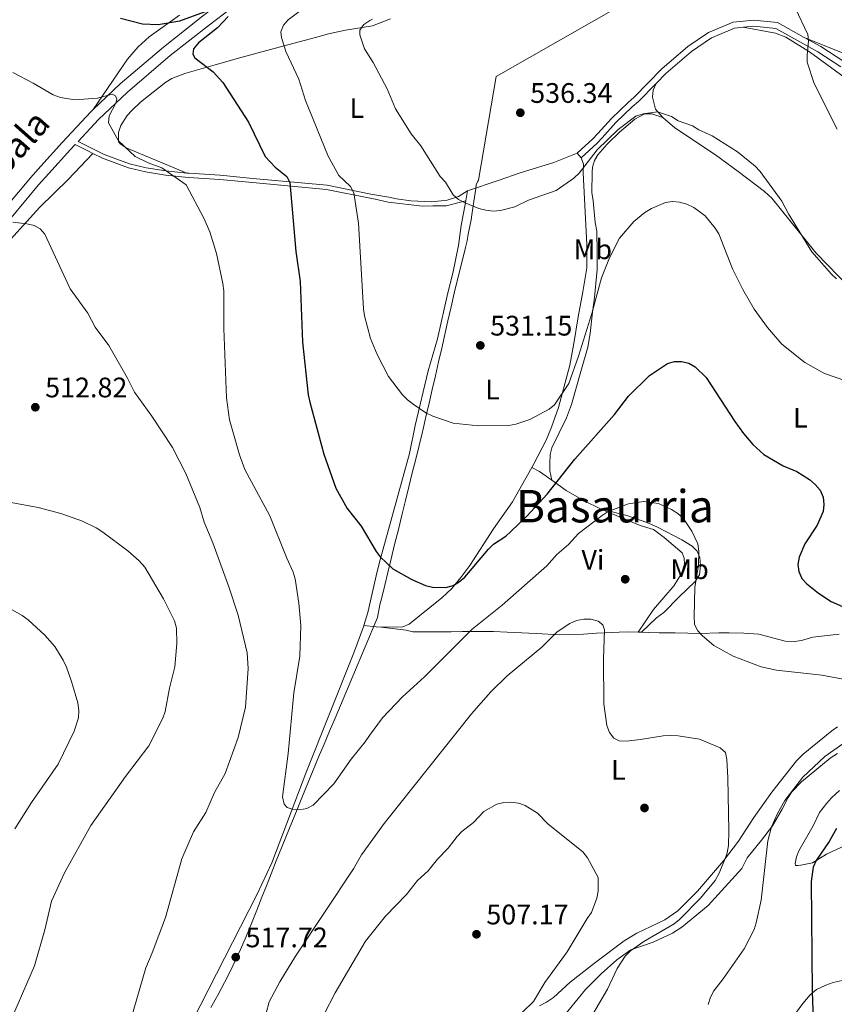
# Model space of a CAD drawing. Units: metres. Extents: x 600727 to 607628, y 4719911 to 4724640.
# Drawn here: x 602692 to 602981, y 4722730 to 4723079 of the extents above; entities that cross this region are included whole.
import ezdxf
from ezdxf.enums import TextEntityAlignment as Align

# ---------------------------------------------------------------- set-up
doc = ezdxf.new("R2010")
doc.units = ezdxf.units.M
doc.header["$MEASUREMENT"] = 0
doc.linetypes.add('DGN Style 3', pattern=[100.47729999999999, 71.7695, -28.7078])
for name, color, linetype, lineweight in [('Nivel 1', 7, 'Continuous', 0), ('Nivel 17', 7, 'Continuous', 0), ('Nivel 21', 7, 'Continuous', 0), ('Nivel 36', 7, 'Continuous', 0), ('Nivel 37', 7, 'Continuous', 0), ('Nivel 4', 7, 'Continuous', 0), ('Nivel 41', 7, 'Continuous', 0), ('Nivel 44', 7, 'Continuous', 0), ('Nivel 45', 7, 'Continuous', 0), ('Nivel 5', 7, 'Continuous', 0), ('Nivel 7', 7, 'Continuous', 0)]:
    doc.layers.add(name, color=color, linetype=linetype, lineweight=lineweight)
doc.styles.add('Style-arial', font='arial.shx', dxfattribs={"bigfont": 'arialbig.shx'})
doc.styles.add('Style-Arial Narrow', font='txt')
doc.styles.add('Style-Helvetica-Narrow-Oblique', font='txt')
doc.styles.add('Style-Times New Roman', font='txt')

# ---------------------------------------------------------------- blocks, each defined once
blk = doc.blocks.new('5PATER')
at = {"layer": 'Nivel 7', "linetype": 'Continuous', "lineweight": 0}
h = blk.add_hatch(color=51, dxfattribs=at)
edge = h.paths.add_edge_path()
edge.add_ellipse((0.01646006107330322, 0.03466856479644775), major_axis=(-10.9572123736961, -11.10700355381332), ratio=0.999422240966032, start_angle=0, end_angle=360)
blk = doc.blocks.new('5PERFI')
at = {"layer": 'Nivel 17', "linetype": 'Continuous', "lineweight": 0}
h = blk.add_hatch(color=7, dxfattribs=at)
edge = h.paths.add_edge_path()
edge.add_arc((-0.05329591035842896, 0.0002562999725341797), 15.5998547143458, 315.0000000018422, 675.0000000018422)

msp = doc.modelspace()

# ---------------------------------------------------------------- linework, layer by layer
at = {"layer": 'Nivel 1', "color": 7, "linetype": 'Continuous', "lineweight": 0}
for points in [[(602791.9499999993, 4722803.76, 519.73), (602793.8599999994, 4722808.380000001, 520.05), (602795.7800000012, 4722813, 520.14), (602797.7100000009, 4722817.609999999, 520.28), (602799.6499999985, 4722822.220000001, 520.45), (602801.6000000015, 4722826.82, 520.63), (602803.5599999987, 4722831.42, 520.82), (602805.5199999996, 4722836.02, 520.9300000000001), (602818.629999999, 4722867.210000001, 523.07), (602819.4699999988, 4722871.67, 523.1800000000001), (602820.1099999994, 4722874.300000001, 523.49), (602821.1600000001, 4722878.619999999, 524.09), (602822.2699999996, 4722883.18, 524.64), (602823.4499999993, 4722887.99, 524.46), (602824.6799999997, 4722893.050000001, 525.14), (602825.9899999984, 4722898.359999999, 525.9), (602827.3500000015, 4722903.93, 526.7), (602828.5399999991, 4722908.720000001, 527.39), (602829.7399999984, 4722913.57, 528.09), (602830.9499999993, 4722918.43, 528.78), (602832.1499999985, 4722923.279999999, 529.35), (602833.3399999999, 4722928.140000001, 529.78), (602834.5100000016, 4722933, 530.58), (602834.620000001, 4722933.449999999, 530.66), (602835.7699999996, 4722938.32, 530.29), (602836.9100000001, 4722943.189999999, 530.33), (602838.0399999991, 4722948.060000001, 530.77), (602839.1700000018, 4722952.93, 531.09), (602840.2899999991, 4722957.800000001, 531.39), (602841.3999999985, 4722962.68, 531.85), (602842.5, 4722967.560000001, 532.13), (602843.5899999999, 4722972.43, 532.1), (602844.6799999997, 4722977.32, 532.07), (602845.7600000016, 4722982.199999999, 532.46), (602849.7600000016, 4722998.390000001, 533.79), (602850.370000001, 4723000.76, 533.86), (602850.7699999996, 4723003.15, 533.99), (602851.8099999987, 4723008.210000001, 534.29), (602852.0399999991, 4723009.949999999, 534.5600000000001), (602852.75, 4723014.689999999, 535.13), (602853.4499999993, 4723019.310000001, 535.38), (602853.6499999985, 4723020.609999999, 535.34), (602854.2399999984, 4723021.890000001, 535.29), (602854.4100000001, 4723022.26, 535.28), (602860.6900000013, 4723059.1, 536.4300000000001), (602964.6400000006, 4723118.380000001, 540.97)], [(602759.5, 4722728.9, 516.85), (602761.9699999988, 4722733.25, 516.99), (602764.3000000007, 4722737.68, 517.2), (602766.5199999996, 4722742.16, 517.44), (602768.6799999997, 4722746.68, 517.67), (602769.9800000004, 4722749.48, 517.65), (602771.9800000004, 4722754.060000001, 517.62), (602773.8900000006, 4722758.68, 517.62), (602775.75, 4722763.33, 517.61), (602777.5899999999, 4722767.98, 517.65), (602779.4400000013, 4722772.630000001, 517.74), (602780.8599999994, 4722776.220000001, 517.8100000000001), (602782.6700000018, 4722780.880000001, 517.98), (602784.5, 4722785.529999999, 518.5600000000001), (602786.2600000016, 4722789.880000001, 519.04), (602788.1499999985, 4722794.51, 519.53), (602790.0399999991, 4722799.140000001, 519.97), (602791.9499999993, 4722803.76, 519.73)]]:
    msp.add_polyline3d(points, dxfattribs=at)
at = {"layer": 'Nivel 21', "color": 7, "linetype": 'DGN Style 3', "lineweight": 0, "extrusion": (-0.4499197025713743, -0.8911362022013939, 0.0587241889187293), "elevation": -4480008.694069373, "flags": 128}
msp.add_lwpolyline([(-1590633.62361001, 264058.4168553695), (-1590628.610174472, 264057.8358527017), (-1590626.588801822, 264058.0462157365)], dxfattribs=at)
at = {"layer": 'Nivel 21', "color": 7, "linetype": 'Continuous', "lineweight": 0}
for points in [[(602717.6799999997, 4723047.33, 519.6), (602727.3299999982, 4723056.42, 520.39), (602742.6099999994, 4723069.439999999, 522.41), (602756.5599999987, 4723080.48, 523.85), (602771.9100000001, 4723092.130000001, 525), (602782.8399999999, 4723102.32, 525), (602794.5399999991, 4723109.32, 524.14), (602810.379999999, 4723116.01, 523.27), (602816.2199999988, 4723118.34, 523.13)], [(602948.3599999994, 4723076.52, 538.23), (602945.2899999991, 4723076.24, 538.04), (602937.0899999999, 4723072.74, 537.46), (602929.9400000013, 4723067.92, 536.3100000000001), (602920.9200000018, 4723060.16, 535.88), (602917.4200000018, 4723056.58, 535.83)], [(602982.9400000013, 4723062.51, 540.78), (602974.7800000012, 4723067.84, 540.0600000000001), (602959.8900000006, 4723076.060000001, 539.19), (602952.1400000006, 4723076.859999999, 538.47), (602948.3599999994, 4723076.52, 538.23)], [(602917.4200000018, 4723056.58, 535.83), (602911.1600000001, 4723050.17, 535.73), (602909, 4723048.26, 536.02), (602903.1799999997, 4723042.699999999, 536.02), (602898.3500000015, 4723037.33, 535.73), (602896.4699999988, 4723035.380000001, 536.02), (602890.8599999994, 4723030.24, 536.09)], [(602628.0599999987, 4722949.279999999, 511.35), (602634.5500000007, 4722956.279999999, 511.46), (602650.4499999993, 4722972.66, 512.61), (602666.2100000009, 4722988.279999999, 513.19), (602695.4400000013, 4723023.15, 516.36), (602699.120000001, 4723027.24, 516.9300000000001), (602706.8399999999, 4723035.790000001, 517.51), (602716.8299999982, 4723046.529999999, 519.53), (602717.6799999997, 4723047.33, 519.6)], [(602712.379999999, 4723036.040000001, 517.84), (602716.4600000009, 4723033.939999999, 517.27), (602721.5799999982, 4723031.4, 517.84), (602730.620000001, 4723028.050000001, 518.42), (602736.5500000007, 4723026.619999999, 519.4300000000001), (602743.5500000007, 4723025.560000001, 520.15), (602750.9499999993, 4723024.800000001, 520.67)], [(602750.9499999993, 4723024.800000001, 520.67), (602751.6900000013, 4723024.73, 520.72), (602762.7600000016, 4723024, 521.73), (602774.379999999, 4723022.92, 523.32), (602800.7600000016, 4723020.49, 528.65), (602816.2600000016, 4723017.369999999, 531.6800000000001), (602817.6999999993, 4723017.02, 531.85)], [(602817.6999999993, 4723017.02, 531.85), (602822.6600000001, 4723016.199999999, 532.57), (602825.3599999994, 4723015.699999999, 533.44), (602830.370000001, 4723014.93, 533.58), (602832.9200000018, 4723014.859999999, 534.01), (602837.8399999999, 4723014.6, 534.16), (602843.2699999996, 4723015.210000001, 534.73), (602847.2800000012, 4723016.460000001, 534.73), (602850.5199999996, 4723018.449999999, 535.38)]]:
    msp.add_polyline3d(points, dxfattribs=at)
at = {"layer": 'Nivel 21', "color": 7, "linetype": 'DGN Style 3', "lineweight": 0}
for points in [[(602712.379999999, 4723036.040000001, 517.84), (602719.5799999982, 4723043.790000001, 519.53), (602729.9200000018, 4723053.529999999, 520.39), (602745.0799999982, 4723066.439999999, 522.41), (602758.9400000013, 4723077.42, 523.85), (602774.4100000001, 4723089.15, 525), (602785.1900000013, 4723099.199999999, 525), (602796.3000000007, 4723105.85, 524.14), (602811.8500000015, 4723112.42, 523.27), (602816.2899999991, 4723114.18, 523.14)], [(602970, 4723072.93, 539.73), (602960.5399999991, 4723078.15, 539.19), (602952.1499999985, 4723079.01, 538.47), (602944.7600000016, 4723078.35, 538.04), (602936.0599999987, 4723074.630000001, 537.46), (602928.6400000006, 4723069.630000001, 536.3100000000001), (602919.4499999993, 4723061.720000001, 535.88), (602909.6799999997, 4723051.720000001, 535.73), (602907.5500000007, 4723049.84, 536.02), (602901.6400000006, 4723044.189999999, 536.02), (602896.7800000012, 4723038.790000001, 535.73), (602894.9699999988, 4723036.91, 536.02), (602889.4100000001, 4723031.82, 536.09)], [(603183.1900000013, 4723029.199999999, 559.46), (603173.6400000006, 4723023.68, 559.24), (603168.7199999988, 4723021.74, 558.52), (603163.9299999997, 4723020.75, 558.08), (603158.0700000003, 4723020.76, 557.36), (603151.7899999991, 4723021.93, 556.78), (603145.5899999999, 4723023.720000001, 555.92), (603136.5799999982, 4723025.859999999, 555.34), (603121.5399999991, 4723028.51, 554.77), (603106.8500000015, 4723030.720000001, 553.76), (603097.879999999, 4723032.84, 553.32), (603088.5799999982, 4723035.779999999, 552.46), (603078.620000001, 4723038.99, 552.17), (603071.0500000007, 4723042.029999999, 551.16), (603062.2800000012, 4723044.449999999, 549.58), (603051.6600000001, 4723046.01, 548.71), (603029.1900000013, 4723048.449999999, 546.12), (603020.1400000006, 4723050.1, 544.96), (603000.5100000016, 4723056.460000001, 542.22), (602991.379999999, 4723060.199999999, 541.5), (602984.0599999987, 4723064.34, 540.78), (602975.8900000006, 4723069.68, 540.0600000000001), (602970, 4723072.93, 539.73)], [(602669.0700000003, 4722985.65, 513.19), (602698.370000001, 4723020.609999999, 516.36), (602702, 4723024.65, 516.9300000000001), (602709.6999999993, 4723033.17, 517.51), (602711.3299999982, 4723034.92, 517.84)], [(602717.6000000015, 4723031.73, 517.47), (602721, 4723030.040000001, 517.84), (602730.1999999993, 4723026.640000001, 518.42), (602736.2699999996, 4723025.18, 519.4300000000001), (602743.370000001, 4723024.1, 520.15), (602751.5700000003, 4723023.26, 520.72), (602762.6499999985, 4723022.529999999, 521.73), (602774.25, 4723021.449999999, 523.32), (602800.5500000007, 4723019.02, 528.65), (602815.9400000013, 4723015.93, 531.6800000000001), (602817.7199999988, 4723015.5, 531.89)], [(602817.7199999988, 4723015.5, 531.89), (602822.3599999994, 4723014.49, 532.1800000000001), (602834.5500000007, 4723013.109999999, 534.2), (602838.2399999984, 4723013.130000001, 534.34), (602840.7399999984, 4723013.15, 534.92), (602842.9600000009, 4723013.210000001, 534.77), (602849.879999999, 4723014.91, 534.94)]]:
    msp.add_polyline3d(points, dxfattribs=at)
at = {"layer": 'Nivel 36', "color": 92, "linetype": 'Continuous', "lineweight": 0, "elevation": 536.09, "flags": 128}
msp.add_lwpolyline([(602889.4100000001, 4723031.82), (602890.8599999994, 4723030.24)], dxfattribs=at)
at = {"layer": 'Nivel 36', "color": 92, "linetype": 'Continuous', "lineweight": 0, "extrusion": (-0.02159899996673486, -0.1194694685660022, 0.9926029061417231), "elevation": -576746.0528664594, "flags": 128}
msp.add_lwpolyline([(-247023.9467378967, 4719813.689575057), (-247023.9467378967, 4719817.31377152)], dxfattribs=at)
at = {"layer": 'Nivel 36', "color": 92, "linetype": 'Continuous', "lineweight": 0, "extrusion": (0.2536657050720634, -0.07665421475622819, 0.9642498853670655), "elevation": -208594.3945818901, "flags": 128}
msp.add_lwpolyline([(4695397.251329001, 761007.2490909137), (4695398.950915065, 761012.4944800548), (4695399.489793181, 761015.6643555053)], dxfattribs=at)
at = {"layer": 'Nivel 36', "color": 92, "linetype": 'Continuous', "lineweight": 0, "extrusion": (0.04751692027526435, 0.9907105018749736, 0.1274160263161291), "elevation": 4707701.631662696, "flags": 128}
msp.add_lwpolyline([(-375867.6459722407, -604237.6071922742), (-375865.8532368131, -604237.7180962125), (-375861.4576658309, -604239.4421483371)], dxfattribs=at)
at = {"layer": 'Nivel 36', "color": 92, "linetype": 'Continuous', "lineweight": 0, "extrusion": (-0.1793046740414264, 0.007795855393105497, 0.9837627043680746), "elevation": -70777.83349986622, "flags": 128}
msp.add_lwpolyline([(-4744593.129980601, 390838.5385613292), (-4744593.129980598, 390837.3684758656)], dxfattribs=at)
at = {"layer": 'Nivel 36', "color": 92, "linetype": 'Continuous', "lineweight": 0}
for points in [[(602717.6799999997, 4723047.33, 519.6), (602729.9200000018, 4723065.18, 523.79), (602733.6600000001, 4723069.6, 524.33), (602737.5300000012, 4723073.09, 524.7), (602748.3299999982, 4723080.83, 525.94)], [(602823.2399999984, 4723079.550000001, 536.58), (602816.8200000003, 4723077.060000001, 535.19)], [(602816.8200000003, 4723077.060000001, 535.19), (602807.25, 4723075.529999999, 534.24), (602801.25, 4723074.119999999, 533.46), (602796.6099999994, 4723072.9, 532.24), (602785, 4723069.810000001, 528.39), (602770.5300000012, 4723065.869999999, 525.53), (602761, 4723063.220000001, 524.16), (602750.25, 4723060.09, 523.12), (602745.620000001, 4723058.310000001, 522.64), (602743.5, 4723057, 522.4), (602734.4800000004, 4723049.9, 521.47), (602731.3900000006, 4723046.98, 521.16), (602729.7600000016, 4723045.18, 520.67), (602727.4800000004, 4723041.609999999, 519.71), (602726.7399999984, 4723039.199999999, 519.67), (602726.7300000004, 4723036.02, 519.9300000000001), (602727.2800000012, 4723035.109999999, 520), (602729.4200000018, 4723033.689999999, 520.19), (602750.9499999993, 4723024.800000001, 520.67)], [(602987.2600000016, 4723056.529999999, 541.26), (602971.8299999982, 4723067.82, 539.8100000000001), (602963.4299999997, 4723073.050000001, 539.52), (602959.8299999982, 4723074.439999999, 538.8), (602948.3599999994, 4723076.52, 538.23)], [(602970, 4723072.93, 539.73), (602990.8599999994, 4723064.529999999, 543.75)], [(602917.4200000018, 4723056.58, 535.83), (602916.3999999985, 4723054.16, 535.39), (602916.1400000006, 4723051.689999999, 535.21), (602917.2699999996, 4723047.42, 534.74), (602919.8099999987, 4723044.560000001, 534.49)], [(602880.4100000001, 4722915.83, 525.72), (602879.6799999997, 4722919.220000001, 526.15), (602879.6999999993, 4722921.66, 526.7), (602879.879999999, 4722924.939999999, 527.02), (602880.4899999984, 4722927.33, 527.2), (602885.6000000015, 4722938.02, 528.17), (602887.379999999, 4722942.699999999, 528.3), (602890.7800000012, 4722954.390000001, 528.04), (602893.2699999996, 4722963.02, 528.75), (602894.1000000015, 4722967.93, 528.99), (602894.8999999985, 4722975.41, 529.26), (602895.5700000003, 4722980.66, 530.19), (602896.5300000012, 4722990.6, 530.86), (602896.5500000007, 4722996.449999999, 531.92), (602896.4499999993, 4723004.24, 532.21), (602895.8099999987, 4723007.310000001, 532.5), (602895.1000000015, 4723014.91, 533.22), (602894.6099999994, 4723017.880000001, 533.22), (602894.7199999988, 4723025.140000001, 534.1), (602894.879999999, 4723026.859999999, 534.22), (602895.6000000015, 4723029.24, 534.45), (602896.7399999984, 4723031.220000001, 534.66), (602900.0599999987, 4723035.08, 534.8), (602904.4299999997, 4723039.310000001, 535.09), (602909.8399999999, 4723043.880000001, 534.95), (602913.4600000009, 4723045.790000001, 534.95), (602915.9800000004, 4723045.779999999, 535), (602919.8099999987, 4723044.560000001, 534.49)], [(602919.8099999987, 4723044.560000001, 534.49), (602924.1000000015, 4723040.880000001, 534.38), (602938.5199999996, 4723031.25, 534.53), (602946.6099999994, 4723025.380000001, 534.38), (602955.9400000013, 4723018.220000001, 534.52), (602958.4699999988, 4723015.890000001, 534.5600000000001), (602974.2800000012, 4722996.4, 535.09), (602986.1799999997, 4722984.09, 535.54)], [(602562.3000000007, 4722901.16, 506.57), (602579.5199999996, 4722906.65, 507.97), (602592.379999999, 4722911.51, 508.59), (602599.2100000009, 4722914.58, 508.87), (602605.7399999984, 4722918.470000001, 509.1), (602611.620000001, 4722923.1, 509.39), (602617.3399999999, 4722927.91, 510.02), (602632.7199999988, 4722941.77, 510.98), (602647.3200000003, 4722955.439999999, 511.14), (602656.1900000013, 4722965.029999999, 511.87), (602683.6400000006, 4722996.15, 514.28), (602698.8000000007, 4723012.76, 515.23), (602708.8000000007, 4723022.57, 516.15), (602717.6000000015, 4723031.73, 517.32)], [(602850.5199999996, 4723018.449999999, 535.38), (602861.7199999988, 4723022.26, 535.4), (602869.2399999984, 4723024.83, 535.6), (602881.1400000006, 4723028.6, 536.5), (602889.4100000001, 4723031.82, 536.09)], [(602890.8599999994, 4723030.24, 536.09), (602891.620000001, 4723027.939999999, 536.0600000000001), (602891.5599999987, 4723024.9, 535.95), (602892.9100000001, 4722999.439999999, 534.51), (602892.8200000003, 4722991.130000001, 533.5), (602891.4600000009, 4722982.66, 533.35), (602889.8200000003, 4722973.76, 532.49), (602888.2800000012, 4722964.4, 532.2), (602886.8200000003, 4722956.689999999, 531.62), (602882.7699999996, 4722941.65, 530.55), (602880.3500000015, 4722934.67, 529.89), (602878.4299999997, 4722930.119999999, 529.15), (602874.0300000012, 4722921.619999999, 528.02), (602873.2899999991, 4722920.32, 527.95)], [(602819.5700000003, 4722887.67, 524.13), (602830, 4722925.35, 529.61), (602831.8999999985, 4722935.25, 531.3), (602836.5799999982, 4722954.710000001, 531.27), (602839.870000001, 4722966.01, 532.3100000000001), (602843.6000000015, 4722982.33, 532.2), (602845.3500000015, 4722989.34, 533.36), (602847.2800000012, 4722999.15, 533.5600000000001), (602848.3000000007, 4723006.210000001, 533.87), (602849.879999999, 4723014.91, 534.94)], [(602873.2899999991, 4722920.32, 527.95), (602866.4499999993, 4722908.220000001, 527.3), (602859.7600000016, 4722898.630000001, 526.14), (602851.3000000007, 4722885.59, 525.88), (602848.1499999985, 4722881.35, 525.71), (602845.0100000016, 4722877.5, 525.09), (602841.379999999, 4722874.16, 524.76), (602832.870000001, 4722867.290000001, 524.76), (602829.7800000012, 4722864.859999999, 524.51), (602827.5399999991, 4722863.82, 524.3), (602819.9200000018, 4722863.76, 524.3)], [(602897.7600000016, 4722905.720000001, 520.84), (602891.9299999997, 4722908.529999999, 522.1800000000001), (602885.5599999987, 4722912.18, 524.08), (602880.4100000001, 4722915.83, 525.72)], [(602912.2300000004, 4722861.93, 516.79), (602917.620000001, 4722867.07, 517.8), (602920.2100000009, 4722868.970000001, 518.52), (602925.6499999985, 4722874.550000001, 519.89), (602931.3399999999, 4722879.92, 520.54), (602932.7800000012, 4722882.290000001, 520.6800000000001), (602933.1900000013, 4722885.65, 520.97), (602932.9299999997, 4722888.48, 520.82), (602932.0199999996, 4722890.689999999, 520.82), (602930.2600000016, 4722892.52, 520.82), (602926.6000000015, 4722894.699999999, 520.72), (602917.6400000006, 4722899.33, 519.85), (602914.1499999985, 4722900.859999999, 519.79), (602907.0599999987, 4722903.300000001, 519.88), (602897.7600000016, 4722905.720000001, 520.84)], [(602911.0799999982, 4722861.98, 516.58), (602916.5500000007, 4722870.050000001, 517.16), (602923.8200000003, 4722878.560000001, 517.59), (602926.4800000004, 4722882.83, 517.88), (602927.5, 4722886.140000001, 518.3100000000001), (602927.4400000013, 4722888.27, 518.6), (602926.6700000018, 4722890.1, 518.6), (602920.3000000007, 4722895.5, 519.47), (602916.4600000009, 4722898.380000001, 519.27), (602911.7699999996, 4722899.83, 518.74), (602907.1400000006, 4722901.67, 519.07), (602897.7600000016, 4722905.720000001, 520.84)], [(602819.5700000003, 4722887.67, 524.13), (602818.5300000012, 4722883.52, 524.13), (602815.1400000006, 4722868.960000001, 522.5), (602813.75, 4722864.290000001, 522.13)], [(602813.75, 4722864.290000001, 522.13), (602813.7199999988, 4722864.210000001, 522.12), (602810.1700000018, 4722854.640000001, 521.8), (602793.1499999985, 4722812.02, 520.09), (602781.129999999, 4722780.17, 518.01), (602775.8399999999, 4722768.85, 517.88), (602755.6799999997, 4722729.43, 517.21), (602748.7399999984, 4722715.949999999, 516.33), (602743.8500000015, 4722708.35, 516.3)], [(602911.0799999982, 4722861.98, 516.58), (602907.4400000013, 4722862.15, 515.94), (602904.3599999994, 4722862.01, 515.19), (602896.25, 4722861.640000001, 514.8), (602891.620000001, 4722861.279999999, 513.35), (602888.0799999982, 4722861.109999999, 514.08), (602883.3099999987, 4722861.029999999, 514.22), (602874.8399999999, 4722861.449999999, 515.37), (602867.2399999984, 4722861.869999999, 516.8100000000001), (602864.6400000006, 4722861.949999999, 517.97), (602859.7199999988, 4722862.199999999, 517.6800000000001), (602852.2800000012, 4722862.189999999, 518.5), (602848.620000001, 4722862.17, 519.26), (602844.7399999984, 4722862.140000001, 521), (602837.2699999996, 4722862.09, 521.63), (602831.0899999999, 4722862.050000001, 523.01), (602828.7800000012, 4722862.710000001, 523.72), (602819.9200000018, 4722863.76, 524.3)], [(602982.3399999999, 4722861.24, 522.15), (602973.0399999991, 4722860.210000001, 522.03), (602968.9800000004, 4722859.060000001, 521.14), (602966.5799999982, 4722858.619999999, 521.14), (602963.2199999988, 4722858.74, 521.14), (602953.8599999994, 4722861.279999999, 521.79), (602948.5199999996, 4722861.65, 521.63), (602943.3999999985, 4722861.720000001, 521.14), (602939.7199999988, 4722861.74, 520.13), (602933.2399999984, 4722861.560000001, 519.99), (602924.2100000009, 4722861.779999999, 518.73), (602918.5, 4722861.790000001, 518.54), (602914.8200000003, 4722861.810000001, 517.25), (602912.2300000004, 4722861.93, 516.79)], [(602876.0100000016, 4722729.449999999, 510.2), (602878.6000000015, 4722730.74, 510.31), (602881.0300000012, 4722732.380000001, 510.38), (602887, 4722737.9, 511.1), (602895.5500000007, 4722744.619999999, 511.54), (602906.1400000006, 4722752.51, 512.36), (602910.5500000007, 4722755.210000001, 512.55), (602920.4899999984, 4722759.939999999, 513.21), (602925.1999999993, 4722763.119999999, 513.8), (602932.1099999994, 4722770.09, 514.25), (602941.3999999985, 4722780.92, 514.64), (602946.620000001, 4722787.869999999, 515), (602952.0799999982, 4722796.23, 515.52), (602958.4600000009, 4722805.189999999, 516.12), (602967.1999999993, 4722816.290000001, 516.89), (602969.6600000001, 4722818.68, 517.16), (602979.7600000016, 4722827.02, 518.46), (602981.8299999982, 4722828.390000001, 518.78)], [(602883.5500000007, 4722724.32, 514.15), (602892.4200000018, 4722735.210000001, 514.52), (602897.9600000009, 4722740.82, 514.74), (602903.5300000012, 4722745.800000001, 515.24), (602908.5100000016, 4722749.32, 515.54), (602916.4100000001, 4722752.050000001, 515.89), (602923.1999999993, 4722755.23, 516.33), (602926.5799999982, 4722757.41, 516.61), (602935.8599999994, 4722765.02, 517.41), (602947.8900000006, 4722778.15, 518.92), (602949.7100000009, 4722781.99, 519.35), (602954.8599999994, 4722788.220000001, 519.5), (602958.7899999991, 4722793.26, 520.01), (602962.1099999994, 4722799.23, 520.07), (602964.2600000016, 4722803.300000001, 520.79), (602965.6099999994, 4722805.41, 520.87), (602969, 4722808.91, 521.04), (602979.25, 4722817.35, 521.51), (602981.8200000003, 4722818.92, 521.8)], [(602982.4800000004, 4722805.84, 523.1), (602979.6600000001, 4722803.17, 523.24), (602977.9699999988, 4722801.35, 522.98), (602975.4600000009, 4722798.029999999, 522.83), (602973.1600000001, 4722793.35, 522.23), (602968.0899999999, 4722784.439999999, 522.23), (602967.2300000004, 4722782.300000001, 522.23), (602966.870000001, 4722780.5, 522.38), (602966.7800000012, 4722779.98, 522.52), (602966.879999999, 4722779.23, 522.96), (602967.7300000004, 4722779.23, 523.82), (602968.7699999996, 4722779.33, 524.11), (602972.870000001, 4722780.210000001, 524.54), (602977.9499999993, 4722783.27, 526.42), (602988.2699999996, 4722788.109999999, 528.53)], [(602997.9200000018, 4722728.42, 535.9), (603001.1000000015, 4722732.65, 535.9), (603006.5, 4722736.939999999, 535.76), (603009.5100000016, 4722739.74, 535.76), (603010.0199999996, 4722740.83, 535.76), (603009.6900000013, 4722741.4, 535.76), (603007.2100000009, 4722742.07, 535.57), (603002.0199999996, 4722741.76, 534.4), (602996.129999999, 4722740.689999999, 532.44), (602987.7300000004, 4722739.359999999, 530.28), (602980.2800000012, 4722737.699999999, 528.12), (602977.6799999997, 4722736.790000001, 527.83), (602974.3900000006, 4722735.26, 526.39), (602972.0799999982, 4722733.4, 526.53), (602969.5100000016, 4722730.310000001, 525.23), (602963.370000001, 4722721.890000001, 522.48)]]:
    msp.add_polyline3d(points, dxfattribs=at)
at = {"layer": 'Nivel 4', "color": 30, "linetype": 'Continuous', "lineweight": 30, "elevation": 525, "flags": 128}
for points in [[(602727.4699999988, 4723079.74), (602735.1999999993, 4723077.68), (602740.7800000012, 4723077.48), (602748.4600000009, 4723078.74), (602761.1499999985, 4723083.439999999)], [(602765.5599999987, 4723080.290000001), (602761.870000001, 4723076.34), (602755.1000000015, 4723071.040000001), (602753.370000001, 4723068.91), (602753.0899999999, 4723066.99), (602753.8200000003, 4723065.67), (602760.3299999982, 4723060.75), (602763.75, 4723056.939999999), (602772.879999999, 4723042.82), (602778.7800000012, 4723030.66), (602782.3099999987, 4723026.84), (602786.4499999993, 4723023.609999999), (602787.4800000004, 4723021.439999999), (602789.6000000015, 4722996.960000001), (602791.120000001, 4722986.300000001), (602791.9899999984, 4722964.859999999), (602794, 4722946.189999999), (602794.5399999991, 4722943.57), (602799.5, 4722925.140000001), (602803.7800000012, 4722913.08), (602807.8299999982, 4722905.800000001), (602812.8099999987, 4722899.529999999), (602818.1099999994, 4722890.57), (602819.5599999987, 4722888.74)], [(602819.5599999987, 4722888.74), (602824.0399999991, 4722884.449999999), (602830.7600000016, 4722880.68), (602835.620000001, 4722878.52), (602838.0599999987, 4722877.91), (602842.8200000003, 4722877.83), (602845.3999999985, 4722878.550000001), (602847.620000001, 4722879.77), (602849.5199999996, 4722881.5), (602858, 4722891.43), (602859.8000000007, 4722893.17), (602864.120000001, 4722895.99), (602865.9499999993, 4722897.689999999), (602871.5599999987, 4722903.140000001), (602878.8200000003, 4722910.880000001), (602888.6499999985, 4722923.34), (602902.7300000004, 4722939.220000001), (602907.6999999993, 4722945.710000001), (602915.1000000015, 4722953.060000001), (602921.5100000016, 4722957.26), (602923.9200000018, 4722957.949999999), (602926.5599999987, 4722958.02), (602928.9899999984, 4722957.43), (602931.2399999984, 4722956.040000001), (602935.2199999988, 4722952.279999999), (602945.3900000006, 4722936.65), (602948.4100000001, 4722932.470000001), (602951.7300000004, 4722928.59), (602955.6999999993, 4722925.029999999), (602962.4800000004, 4722920.93), (602967.370000001, 4722918.939999999), (602971.8500000015, 4722916.140000001), (602973.9200000018, 4722914.369999999), (602975.6400000006, 4722912.359999999), (602976.6700000018, 4722909.890000001), (602976.9400000013, 4722907.27), (602976.6999999993, 4722904.720000001), (602974.5599999987, 4722899.970000001), (602970.2399999984, 4722893.300000001), (602968.1799999997, 4722888.52), (602967.7100000009, 4722886.029999999), (602968.1099999994, 4722883.439999999), (602969.1799999997, 4722880.99), (602970.9400000013, 4722879.140000001), (602975, 4722875.779999999), (602979.5399999991, 4722872.869999999), (602984.6600000001, 4722870.6)], [(602981.4800000004, 4722792.34), (602978.7800000012, 4722787.689999999), (602974.2399999984, 4722781), (602973.1900000013, 4722778.630000001), (602972.4899999984, 4722773.58), (602972.8299999982, 4722734.52), (602973.2199999988, 4722721.220000001)]]:
    msp.add_lwpolyline(points, dxfattribs=at)
at = {"layer": 'Nivel 5', "color": 30, "linetype": 'Continuous', "lineweight": 0, "flags": 128}
for points, elevation in [([(602983.8299999982, 4723165.41), (602978.7100000009, 4723153.15), (602975.9200000018, 4723148.390000001), (602970.1400000006, 4723136.640000001), (602968.6799999997, 4723134.5), (602965.0599999987, 4723127.439999999), (602959.620000001, 4723118.460000001), (602959.0899999999, 4723116.01), (602958.879999999, 4723113.26), (602959.3500000015, 4723108.01), (602959.8999999985, 4723105.57), (602964.3999999985, 4723090.6), (602966.9400000013, 4723083.210000001), (602971.3099999987, 4723073.98), (602971.5, 4723071.75), (602970.9800000004, 4723066.609999999), (602971.0799999982, 4723064.109999999), (602973.5300000012, 4723056.560000001), (602981.6999999993, 4723040.380000001)], 540), ([(602816.5799999982, 4723094.17), (602813, 4723092.92), (602805.8900000006, 4723089.51), (602800.6900000013, 4723087.529999999), (602791.120000001, 4723082.300000001), (602786.9200000018, 4723079.140000001), (602785.2199999988, 4723077.199999999), (602784.25, 4723074.880000001), (602784.4800000004, 4723072.92), (602786.120000001, 4723067.93), (602790.6999999993, 4723058.140000001), (602793.0599999987, 4723050.529999999), (602801.0399999991, 4723030.74), (602804.879999999, 4723023.890000001), (602808.9800000004, 4723020.01), (602810.2100000009, 4723017.83), (602811.8999999985, 4723007.060000001), (602813.6700000018, 4722976.689999999), (602814.0300000012, 4722974.220000001), (602816.1099999994, 4722966.140000001), (602818.5199999996, 4722960.51)], 530), ([(602816.7899999991, 4723079.369999999), (602815.8599999994, 4723078.880000001), (602813.6900000013, 4723077.460000001), (602812.3599999994, 4723075.43), (602812.3200000003, 4723073.82), (602813.9800000004, 4723068.859999999), (602817.0100000016, 4723064)], 535), ([(602817.0100000016, 4723064), (602822.0500000007, 4723054.699999999), (602825.0300000012, 4723047.6), (602830.5599999987, 4723038.720000001), (602833.9200000018, 4723034.5), (602840.7899999991, 4723023.57), (602842.6600000001, 4723021.6), (602845.4699999988, 4723017.119999999), (602847.2800000012, 4723015.390000001), (602849.7399999984, 4723014.25), (602854.5199999996, 4723012.279999999), (602856.9699999988, 4723011.630000001), (602859.6400000006, 4723011.310000001), (602862.2699999996, 4723011.529999999), (602867.3399999999, 4723012.82), (602872.1600000001, 4723015.16), (602882, 4723018.6), (602888.2600000016, 4723023), (602890.1799999997, 4723024.790000001), (602896.4899999984, 4723033.040000001), (602904.0300000012, 4723040.23), (602910.2600000016, 4723044.92), (602912.8200000003, 4723045.85), (602917.9600000009, 4723046.48), (602922.9299999997, 4723044.84), (602925.2800000012, 4723043.359999999), (602930.3399999999, 4723041.49), (602932.6099999994, 4723040.08), (602937.2699999996, 4723037.949999999), (602946.2800000012, 4723032.34), (602952.5700000003, 4723027.26), (602954.3500000015, 4723025.380000001), (602962.0100000016, 4723014.85), (602964.4499999993, 4723010.33), (602972.6999999993, 4722996.85), (602979.620000001, 4722988.91), (602981.4800000004, 4722987.23)], 535), ([(602689.2399999984, 4723060.49), (602696.3900000006, 4723056.720000001), (602703.5399999991, 4723052.5), (602706.1799999997, 4723051.58), (602711.2399999984, 4723050.82), (602719.2199999988, 4723051.369999999), (602724.4200000018, 4723052.74), (602725.6700000018, 4723052.199999999), (602726.1499999985, 4723050.970000001), (602725.8000000007, 4723049.57), (602723.3900000006, 4723045.050000001), (602723.2100000009, 4723042.630000001), (602726.6999999993, 4723036.279999999), (602732.6400000006, 4723030.73), (602737.1999999993, 4723028.380000001), (602742.129999999, 4723026.66), (602750.6799999997, 4723020.6), (602757, 4723008.83), (602759.0799999982, 4723003.91), (602761.4200000018, 4722996.33), (602763.7699999996, 4722985.689999999), (602764.0599999987, 4722983), (602764.0399999991, 4722969.689999999), (602765.0100000016, 4722945.040000001), (602766.0500000007, 4722937.290000001), (602769.6600000001, 4722924.82), (602771.5399999991, 4722919.66), (602780.379999999, 4722903.26), (602786.4400000013, 4722888.18), (602788.7199999988, 4722883.27), (602789.3999999985, 4722880.859999999), (602790.7300000004, 4722872.279999999), (602791.4400000013, 4722864.380000001), (602791.0899999999, 4722853.49), (602788.9400000013, 4722840.41), (602786.8599999994, 4722818.99), (602784.9299999997, 4722803.6), (602785.4400000013, 4722800.93), (602786.5899999999, 4722799.74), (602788.3900000006, 4722799.15), (602790.9299999997, 4722798.939999999), (602793.5599999987, 4722799.439999999), (602795.7600000016, 4722800.609999999), (602803.0500000007, 4722808.189999999), (602809.2699999996, 4722816.880000001), (602814.2600000016, 4722823.029999999), (602815.7100000009, 4722825.390000001), (602820.3900000006, 4722831.550000001)], 520), ([(602818.5199999996, 4722960.51), (602822.5300000012, 4722952.630000001), (602827.4299999997, 4722946.1), (602829.1799999997, 4722944.32), (602831.2800000012, 4722942.83), (602835.7399999984, 4722939.82), (602838.1799999997, 4722938.550000001), (602845.4800000004, 4722936.119999999), (602854.3999999985, 4722935.140000001), (602865.0799999982, 4722935.26), (602867.7300000004, 4722935.689999999), (602872.620000001, 4722937.390000001), (602879.4899999984, 4722941.08), (602881.4299999997, 4722942.66), (602886.4200000018, 4722950.17), (602889.9400000013, 4722959.869999999), (602894.6000000015, 4722974.970000001), (602898.0899999999, 4722987.6), (602900.9200000018, 4722994.779999999), (602904.4499999993, 4723001.75), (602909.5, 4723007.67), (602913.4899999984, 4723010.84), (602915.8000000007, 4723012.189999999), (602920.75, 4723014.33), (602923.2199999988, 4723014.68), (602925.7800000012, 4723014.5), (602928.3599999994, 4723013.82), (602930.7699999996, 4723012.59), (602934.8299999982, 4723009.609999999), (602938.370000001, 4723005.310000001), (602939.7100000009, 4723003.199999999), (602944.5500000007, 4722990.810000001), (602948.2300000004, 4722983.5), (602952.2600000016, 4722976.550000001), (602956.9200000018, 4722970.08), (602962.0500000007, 4722964.130000001), (602970.1499999985, 4722957.609999999), (602977.2199999988, 4722953.720000001), (602984.7100000009, 4722951.140000001)], 530), ([(602689.25, 4723007.33), (602694.1799999997, 4723006.85), (602696.7600000016, 4723006.199999999), (602698.9699999988, 4723004.970000001), (602700.620000001, 4723003.08), (602709.5199999996, 4722983.699999999), (602715.7800000012, 4722975.130000001), (602718.4699999988, 4722970.189999999), (602723.2199999988, 4722963.630000001), (602729.9499999993, 4722952.029999999), (602732.4299999997, 4722947.08), (602738.5, 4722938.57), (602745.8200000003, 4722927.43), (602750.5500000007, 4722918.189999999), (602755.6000000015, 4722906.220000001), (602757.1499999985, 4722901.02), (602760.120000001, 4722893.710000001), (602765.8399999999, 4722878.029999999), (602769.1900000013, 4722867.949999999), (602772.3299999982, 4722854.68), (602772.6900000013, 4722849.07), (602771.7800000012, 4722835.34), (602769.1400000006, 4722824.619999999), (602764.6000000015, 4722811.84), (602760.7399999984, 4722805.1), (602757.6600000001, 4722797.98), (602753.2600000016, 4722791.130000001), (602749.1900000013, 4722781.630000001), (602743.3399999999, 4722760.76), (602738.6900000013, 4722748.220000001), (602736.379999999, 4722742.880000001), (602731.0199999996, 4722724.640000001)], 515), ([(602676.3000000007, 4722910.16), (602698.2399999984, 4722906.17), (602706.2899999991, 4722904.060000001), (602713.8999999985, 4722901.32), (602718.8200000003, 4722898.93), (602721.1999999993, 4722897.4), (602729.9699999988, 4722890.880000001), (602734.0199999996, 4722887.32), (602736, 4722884.99), (602742.6999999993, 4722873.84), (602746.5799999982, 4722865.99), (602747.2399999984, 4722863.34), (602747.4499999993, 4722857.960000001), (602746.6900000013, 4722849.74), (602744.75, 4722842.140000001), (602743.3000000007, 4722833.85), (602742.4299999997, 4722831.5), (602737.4600000009, 4722821.68), (602729.2399999984, 4722810.74), (602716.8999999985, 4722793.390000001), (602707.4899999984, 4722776.630000001), (602702.9600000009, 4722766.630000001), (602700.5399999991, 4722756.449999999), (602696.8900000006, 4722743.59), (602686.8599999994, 4722720.439999999)], 510), ([(602820.3900000006, 4722831.550000001), (602827.4200000018, 4722839), (602835.2699999996, 4722846.189999999), (602852.1400000006, 4722863.02), (602862.7800000012, 4722871.57), (602878.620000001, 4722885.48), (602882.2600000016, 4722889.51), (602886.3200000003, 4722893.109999999), (602889.9400000013, 4722896.960000001), (602898.3399999999, 4722903.41), (602900.4600000009, 4722904.75), (602907.6600000001, 4722907.550000001), (602912.9100000001, 4722908.27), (602918.3299999982, 4722907.609999999), (602922.870000001, 4722905.5), (602925.1099999994, 4722904.050000001), (602926.9800000004, 4722902.380000001), (602930.1700000018, 4722897.84), (602932.3000000007, 4722893.279999999), (602932.5700000003, 4722890.74), (602932.5100000016, 4722885.609999999), (602931.1999999993, 4722877.949999999), (602930.9100000001, 4722867.43), (602931.0599999987, 4722864.869999999), (602932.0799999982, 4722862.58), (602933.9100000001, 4722860.68), (602937.870000001, 4722857.27), (602944.8099999987, 4722853.41), (602954.7300000004, 4722849.710000001), (602960.1099999994, 4722848.52), (602976.1900000013, 4722846.76), (602983.75, 4722845.290000001)], 520), ([(602688.1499999985, 4722870.359999999), (602692.5700000003, 4722867.890000001), (602694.6900000013, 4722866.34), (602700.5100000016, 4722860.939999999), (602704.0700000003, 4722856.84), (602707.0500000007, 4722852.060000001), (602708.2600000016, 4722849.51), (602709.9800000004, 4722844.51), (602712.2199999988, 4722836.970000001), (602712.629999999, 4722834.16), (602712.4800000004, 4722831.619999999), (602711.0100000016, 4722826.83), (602705.2699999996, 4722815.130000001), (602695.8500000015, 4722801.6), (602689.9200000018, 4722792.220000001)], 505), ([(602820.9299999997, 4722794.07), (602851.9200000018, 4722832.98), (602858.7600000016, 4722840.800000001), (602864.620000001, 4722846.439999999), (602876.8500000015, 4722856.609999999), (602882.370000001, 4722862.09), (602886.8399999999, 4722865.02), (602889.1799999997, 4722866.109999999), (602891.75, 4722866.619999999), (602894.25, 4722866.58), (602896.8599999994, 4722865.92), (602898.5799999982, 4722864.52), (602899.1799999997, 4722862.800000001), (602898.8200000003, 4722852.540000001), (602898.9200000018, 4722836.609999999), (602899.9499999993, 4722828.859999999), (602900.8599999994, 4722826.369999999), (602902.3900000006, 4722824.4), (602904.3599999994, 4722823.460000001), (602906.7800000012, 4722823.380000001), (602911.8999999985, 4722823.890000001), (602919.9299999997, 4722825.17), (602922.4299999997, 4722825.290000001), (602925.2800000012, 4722825.189999999), (602932.879999999, 4722824.01), (602940.1499999985, 4722820.970000001), (602942.0599999987, 4722819.34), (602942.5, 4722816.85), (602942.8900000006, 4722810.26), (602943.2600000016, 4722791.48), (602943.0799999982, 4722786.369999999), (602942.6400000006, 4722783.67), (602941.8500000015, 4722781.300000001), (602939.6799999997, 4722776.24), (602938.370000001, 4722773.949999999), (602933.1999999993, 4722767.65), (602925.7800000012, 4722760.109999999), (602923.8299999982, 4722758.540000001), (602913.129999999, 4722752.220000001), (602908.4100000001, 4722749), (602906.5, 4722747.060000001), (602903.620000001, 4722742.720000001), (602900.2399999984, 4722735.41), (602890.9299999997, 4722719.65)], 515), ([(602983.6999999993, 4722822.34), (602977.3500000015, 4722817.84), (602969.5, 4722810.57), (602963.1400000006, 4722802.26), (602960.4600000009, 4722797.720000001), (602958.4200000018, 4722792.92), (602957.0899999999, 4722787.98), (602954.6900000013, 4722766.93), (602952.9400000013, 4722758.949999999), (602952.1799999997, 4722756.529999999), (602948.6799999997, 4722749.65), (602941.2600000016, 4722738.99), (602937.879999999, 4722734.800000001), (602936.7600000016, 4722732.560000001), (602935.870000001, 4722729.99)], 520), ([(602821.4100000001, 4722761.290000001), (602828.9299999997, 4722768.949999999), (602832.8200000003, 4722773.85), (602836.5300000012, 4722777.34), (602839.870000001, 4722781.43), (602843.7199999988, 4722785.359999999), (602846.8200000003, 4722789.48), (602848.5399999991, 4722791.300000001), (602852.620000001, 4722794.439999999), (602856.3500000015, 4722798.369999999), (602860.9699999988, 4722801.01), (602863.3999999985, 4722801.6), (602865.9499999993, 4722801.65), (602868.6400000006, 4722801.300000001), (602871.0100000016, 4722800.51), (602875.4100000001, 4722797.800000001), (602879.129999999, 4722793.939999999), (602891.5, 4722784.02), (602893.0399999991, 4722781.91), (602896.9200000018, 4722774.98), (602896.9400000013, 4722770.119999999), (602896.4299999997, 4722767.59), (602894.5399999991, 4722762.560000001), (602892.9899999984, 4722760.48), (602885.8999999985, 4722748.630000001), (602877.9299999997, 4722737.689999999), (602873.8999999985, 4722731.050000001), (602870.0799999982, 4722727.199999999)], 510), ([(602778.0399999991, 4722722.880000001), (602780.1000000015, 4722730.93), (602783.8900000006, 4722737.92), (602789.5500000007, 4722747.119999999), (602810.0700000003, 4722778.060000001), (602812.9200000018, 4722783.050000001), (602820.9299999997, 4722794.07)], 515), ([(602760.5199999996, 4722674.84), (602769.6400000006, 4722680.23), (602777.9200000018, 4722687.41), (602781.6700000018, 4722691.4), (602784.7100000009, 4722695.43), (602790.9699999988, 4722707.220000001), (602799.6900000013, 4722726.5), (602803.5500000007, 4722734.050000001), (602814.3599999994, 4722752.43), (602821.4100000001, 4722761.290000001)], 510)]:
    msp.add_lwpolyline(points, dxfattribs=dict(at, elevation=elevation))

# ---------------------------------------------------------------- block references
at = {"layer": 'Nivel 17', "color": 7, "linetype": 'Continuous', "lineweight": 0, "xscale": 0.1000009313241567, "yscale": 0.1000009313241567, "zscale": 0.1000009313241567}
for p in [(602906.4899999984, 4722880.74, 516.07), (602913.3200000003, 4722799.630000001, 512.1)]:
    msp.add_blockref('5PERFI', p, dxfattribs=at)
at = {"layer": 'Nivel 7', "color": 51, "linetype": 'Continuous', "lineweight": 0, "xscale": 0.1000009313241567, "yscale": 0.1000009313241567, "zscale": 0.1000009313241567}
for p in [(602869.2699999996, 4723046.189999999, 536.34), (602855.0700000003, 4722963.67, 531.15), (602697.1900000013, 4722941.75, 512.82), (602853.7100000009, 4722754.84, 507.17), (602768.3000000007, 4722746.720000001, 517.72)]:
    msp.add_blockref('5PATER', p, dxfattribs=at)

# ---------------------------------------------------------------- texts
at = {"layer": 'Nivel 37', "color": 92, "linetype": 'Continuous', "lineweight": 0, "style": 'Style-Arial Narrow'}
for s, p in [('L', (602811.2831471041, 4723047.849979999, 532.79)), ('Mb', (602894.994830586, 4722997.759979999, 533.02)), ('L', (602859.3831471056, 4722948.059979999, 530.52)), ('L', (602968.6231471039, 4722938.019979998, 527.49)), ('Vi', (602895.0145007893, 4722887.62998, 518.28)), ('Mb', (602929.3148305863, 4722884.28998, 518.98)), ('L', (602904.043147102, 4722813.149979999, 513.55))]:
    msp.add_text(s, height=6.99996, dxfattribs=at).set_placement(p, align=Align.MIDDLE_CENTER)
at = {"layer": 'Nivel 41', "color": 7, "linetype": 'Continuous', "lineweight": 0, "style": 'Style-arial'}
for s, p in [('536.34', (602872.7699999996, 4723049.689999999, 536.34)), ('531.15', (602858.5700000003, 4722967.17, 531.15)), ('512.82', (602700.6900000013, 4722945.25, 512.82)), ('507.17', (602857.2100000009, 4722758.34, 507.17)), ('517.72', (602771.8000000007, 4722750.220000001, 517.72))]:
    msp.add_text(s, height=6.99996, dxfattribs=at).set_placement(p)
at = {"layer": 'Nivel 44', "color": 7, "linetype": 'Continuous', "lineweight": 0, "style": 'Style-Helvetica-Narrow-Oblique'}
msp.add_text('Camino de Artatxabala', height=8.99994, rotation=48.37808055136313, dxfattribs=at).set_placement((602659.5950603709, 4722993.172120979, 512.71), align=Align.CENTER)
at = {"layer": 'Nivel 45', "color": 7, "linetype": 'Continuous', "lineweight": 0, "style": 'Style-Times New Roman'}
msp.add_text('Basaurria', height=11.49996, dxfattribs=at).set_placement((602902.8138444982, 4722906.649979999, 520.41), align=Align.MIDDLE_CENTER)

doc.saveas('drawing.dxf')
